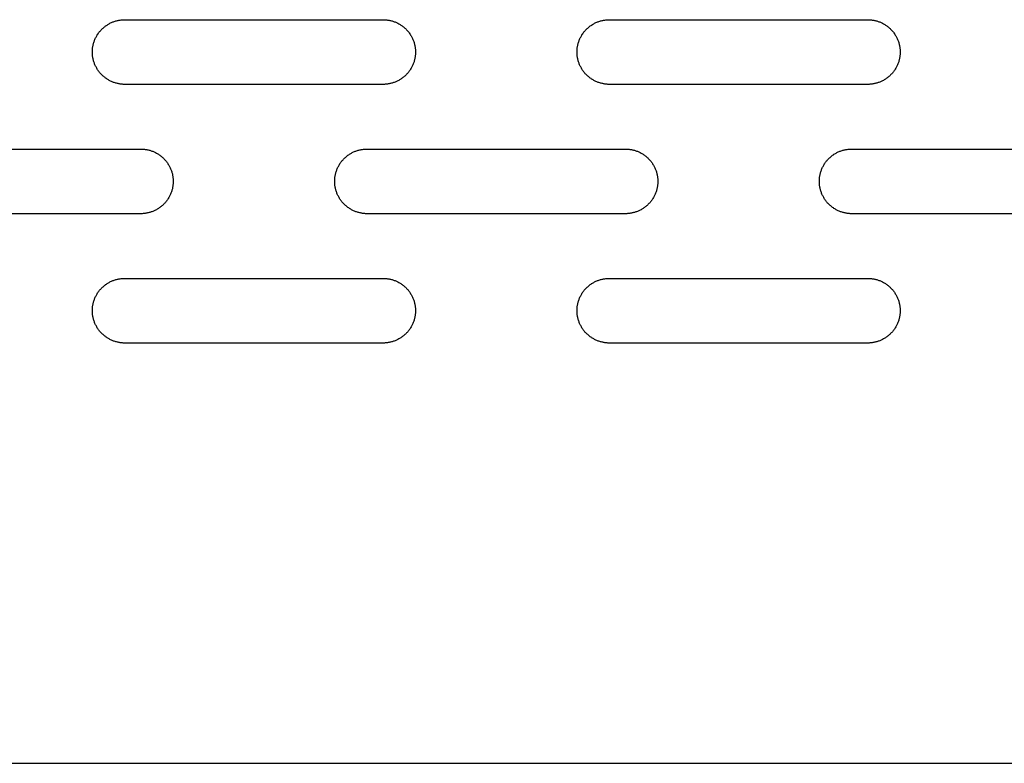
# Model space of a CAD drawing. Units: millimetres. Extents: x -5426 to 3460, y -3040 to 3040.
# Drawn here: x -1171 to -1019, y -250 to -135 of the extents above; entities that cross this region are included whole.
import ezdxf

# ---------------------------------------------------------------- set-up
doc = ezdxf.new("R2010")
doc.units = ezdxf.units.MM
doc.layers.add('FIT2003EZ', color=30, linetype='Continuous', true_color=0xff7f00)

msp = doc.modelspace()

# ---------------------------------------------------------------- linework, layer by layer
at = {"layer": 'FIT2003EZ', "color": 30, "lineweight": -3, "true_color": 0xff7f00}
for points in [[(-1155.14, -145), (-1155.25, -145), (-1155.36, -145), (-1155.48, -144.99), (-1155.59, -144.98), (-1155.71, -144.97), (-1155.82, -144.95), (-1155.94, -144.94), (-1156.05, -144.92), (-1156.17, -144.89), (-1156.28, -144.87), (-1156.4, -144.84), (-1156.52, -144.81), (-1156.63, -144.77), (-1156.75, -144.73), (-1156.87, -144.69), (-1156.98, -144.65), (-1157.1, -144.6), (-1157.21, -144.55), (-1157.33, -144.5), (-1157.44, -144.44), (-1157.55, -144.38), (-1157.66, -144.32), (-1157.77, -144.25), (-1157.88, -144.18), (-1157.98, -144.11), (-1158.09, -144.04), (-1158.19, -143.96), (-1158.29, -143.88), (-1158.39, -143.8), (-1158.49, -143.71), (-1158.58, -143.63), (-1158.68, -143.54), (-1158.77, -143.44), (-1158.86, -143.35), (-1158.94, -143.25), (-1159.02, -143.15), (-1159.1, -143.05), (-1159.18, -142.95), (-1159.26, -142.84), (-1159.33, -142.74), (-1159.4, -142.63), (-1159.46, -142.52), (-1159.52, -142.41), (-1159.58, -142.3), (-1159.64, -142.18), (-1159.69, -142.07), (-1159.74, -141.96), (-1159.79, -141.84), (-1159.83, -141.72), (-1159.88, -141.61), (-1159.91, -141.49), (-1159.95, -141.38), (-1159.98, -141.26), (-1160.01, -141.14), (-1160.04, -141.03), (-1160.06, -140.91), (-1160.08, -140.79), (-1160.1, -140.68), (-1160.11, -140.56), (-1160.12, -140.45), (-1160.13, -140.34), (-1160.14, -140.22), (-1160.14, -140.11), (-1160.14, -140), (-1160.14, -139.89), (-1160.14, -139.78), (-1160.13, -139.66), (-1160.12, -139.55), (-1160.11, -139.44), (-1160.1, -139.32), (-1160.08, -139.21), (-1160.06, -139.09), (-1160.04, -138.97), (-1160.01, -138.86), (-1159.98, -138.74), (-1159.95, -138.62), (-1159.91, -138.51), (-1159.88, -138.39), (-1159.83, -138.28), (-1159.79, -138.16), (-1159.74, -138.04), (-1159.69, -137.93), (-1159.64, -137.82), (-1159.58, -137.7), (-1159.52, -137.59), (-1159.46, -137.48), (-1159.4, -137.37), (-1159.33, -137.26), (-1159.26, -137.16), (-1159.18, -137.05), (-1159.1, -136.95), (-1159.02, -136.85), (-1158.94, -136.75), (-1158.86, -136.65), (-1158.77, -136.56), (-1158.68, -136.46), (-1158.58, -136.37), (-1158.49, -136.29), (-1158.39, -136.2), (-1158.29, -136.12), (-1158.19, -136.04), (-1158.09, -135.96), (-1157.98, -135.89), (-1157.88, -135.82), (-1157.77, -135.75), (-1157.66, -135.68), (-1157.55, -135.62), (-1157.44, -135.56), (-1157.33, -135.5), (-1157.21, -135.45), (-1157.1, -135.4), (-1156.98, -135.35), (-1156.87, -135.31), (-1156.75, -135.27), (-1156.63, -135.23), (-1156.52, -135.19), (-1156.4, -135.16), (-1156.28, -135.13), (-1156.17, -135.11), (-1156.05, -135.08), (-1155.94, -135.06), (-1155.82, -135.05), (-1155.71, -135.03), (-1155.59, -135.02), (-1155.48, -135.01), (-1155.36, -135), (-1155.25, -135), (-1155.14, -135)], [(-1155.14, -135), (-1115.14, -135)], [(-1115.14, -135), (-1115.03, -135), (-1114.92, -135), (-1114.81, -135.01), (-1114.69, -135.02), (-1114.58, -135.03), (-1114.46, -135.05), (-1114.35, -135.06), (-1114.23, -135.08), (-1114.12, -135.11), (-1114, -135.13), (-1113.88, -135.16), (-1113.77, -135.19), (-1113.65, -135.23), (-1113.53, -135.27), (-1113.42, -135.31), (-1113.3, -135.35), (-1113.19, -135.4), (-1113.07, -135.45), (-1112.96, -135.5), (-1112.85, -135.56), (-1112.73, -135.62), (-1112.62, -135.68), (-1112.51, -135.75), (-1112.41, -135.82), (-1112.3, -135.89), (-1112.19, -135.96), (-1112.09, -136.04), (-1111.99, -136.12), (-1111.89, -136.2), (-1111.79, -136.29), (-1111.7, -136.37), (-1111.61, -136.46), (-1111.52, -136.56), (-1111.43, -136.65), (-1111.34, -136.75), (-1111.26, -136.85), (-1111.18, -136.95), (-1111.1, -137.05), (-1111.03, -137.16), (-1110.96, -137.26), (-1110.89, -137.37), (-1110.82, -137.48), (-1110.76, -137.59), (-1110.7, -137.7), (-1110.64, -137.82), (-1110.59, -137.93), (-1110.54, -138.04), (-1110.49, -138.16), (-1110.45, -138.28), (-1110.41, -138.39), (-1110.37, -138.51), (-1110.33, -138.62), (-1110.3, -138.74), (-1110.27, -138.86), (-1110.25, -138.97), (-1110.23, -139.09), (-1110.21, -139.21), (-1110.19, -139.32), (-1110.17, -139.44), (-1110.16, -139.55), (-1110.15, -139.66), (-1110.15, -139.78), (-1110.14, -139.89), (-1110.14, -140), (-1110.14, -140.11), (-1110.15, -140.22), (-1110.15, -140.34), (-1110.16, -140.45), (-1110.17, -140.56), (-1110.19, -140.68), (-1110.21, -140.79), (-1110.23, -140.91), (-1110.25, -141.03), (-1110.27, -141.14), (-1110.3, -141.26), (-1110.33, -141.38), (-1110.37, -141.49), (-1110.41, -141.61), (-1110.45, -141.72), (-1110.49, -141.84), (-1110.54, -141.96), (-1110.59, -142.07), (-1110.64, -142.18), (-1110.7, -142.3), (-1110.76, -142.41), (-1110.82, -142.52), (-1110.89, -142.63), (-1110.96, -142.74), (-1111.03, -142.84), (-1111.1, -142.95), (-1111.18, -143.05), (-1111.26, -143.15), (-1111.34, -143.25), (-1111.43, -143.35), (-1111.52, -143.44), (-1111.61, -143.54), (-1111.7, -143.63), (-1111.79, -143.71), (-1111.89, -143.8), (-1111.99, -143.88), (-1112.09, -143.96), (-1112.19, -144.04), (-1112.3, -144.11), (-1112.41, -144.18), (-1112.51, -144.25), (-1112.62, -144.32), (-1112.73, -144.38), (-1112.85, -144.44), (-1112.96, -144.5), (-1113.07, -144.55), (-1113.19, -144.6), (-1113.3, -144.65), (-1113.42, -144.69), (-1113.53, -144.73), (-1113.65, -144.77), (-1113.77, -144.81), (-1113.88, -144.84), (-1114, -144.87), (-1114.12, -144.89), (-1114.23, -144.92), (-1114.35, -144.94), (-1114.46, -144.95), (-1114.58, -144.97), (-1114.69, -144.98), (-1114.81, -144.99), (-1114.92, -145), (-1115.03, -145), (-1115.14, -145)], [(-1080.14, -145), (-1080.25, -145), (-1080.36, -145), (-1080.48, -144.99), (-1080.59, -144.98), (-1080.71, -144.97), (-1080.82, -144.95), (-1080.94, -144.94), (-1081.05, -144.92), (-1081.17, -144.89), (-1081.28, -144.87), (-1081.4, -144.84), (-1081.52, -144.81), (-1081.63, -144.77), (-1081.75, -144.73), (-1081.87, -144.69), (-1081.98, -144.65), (-1082.1, -144.6), (-1082.21, -144.55), (-1082.33, -144.5), (-1082.44, -144.44), (-1082.55, -144.38), (-1082.66, -144.32), (-1082.77, -144.25), (-1082.88, -144.18), (-1082.98, -144.11), (-1083.09, -144.04), (-1083.19, -143.96), (-1083.29, -143.88), (-1083.39, -143.8), (-1083.49, -143.71), (-1083.58, -143.63), (-1083.68, -143.54), (-1083.77, -143.44), (-1083.86, -143.35), (-1083.94, -143.25), (-1084.02, -143.15), (-1084.1, -143.05), (-1084.18, -142.95), (-1084.26, -142.84), (-1084.33, -142.74), (-1084.4, -142.63), (-1084.46, -142.52), (-1084.52, -142.41), (-1084.58, -142.3), (-1084.64, -142.18), (-1084.69, -142.07), (-1084.74, -141.96), (-1084.79, -141.84), (-1084.83, -141.72), (-1084.88, -141.61), (-1084.91, -141.49), (-1084.95, -141.38), (-1084.98, -141.26), (-1085.01, -141.14), (-1085.04, -141.03), (-1085.06, -140.91), (-1085.08, -140.79), (-1085.1, -140.68), (-1085.11, -140.56), (-1085.12, -140.45), (-1085.13, -140.34), (-1085.14, -140.22), (-1085.14, -140.11), (-1085.14, -140), (-1085.14, -139.89), (-1085.14, -139.78), (-1085.13, -139.66), (-1085.12, -139.55), (-1085.11, -139.44), (-1085.1, -139.32), (-1085.08, -139.21), (-1085.06, -139.09), (-1085.04, -138.97), (-1085.01, -138.86), (-1084.98, -138.74), (-1084.95, -138.62), (-1084.91, -138.51), (-1084.88, -138.39), (-1084.83, -138.28), (-1084.79, -138.16), (-1084.74, -138.04), (-1084.69, -137.93), (-1084.64, -137.82), (-1084.58, -137.7), (-1084.52, -137.59), (-1084.46, -137.48), (-1084.4, -137.37), (-1084.33, -137.26), (-1084.26, -137.16), (-1084.18, -137.05), (-1084.1, -136.95), (-1084.02, -136.85), (-1083.94, -136.75), (-1083.86, -136.65), (-1083.77, -136.56), (-1083.68, -136.46), (-1083.58, -136.37), (-1083.49, -136.29), (-1083.39, -136.2), (-1083.29, -136.12), (-1083.19, -136.04), (-1083.09, -135.96), (-1082.98, -135.89), (-1082.88, -135.82), (-1082.77, -135.75), (-1082.66, -135.68), (-1082.55, -135.62), (-1082.44, -135.56), (-1082.33, -135.5), (-1082.21, -135.45), (-1082.1, -135.4), (-1081.98, -135.35), (-1081.87, -135.31), (-1081.75, -135.27), (-1081.63, -135.23), (-1081.52, -135.19), (-1081.4, -135.16), (-1081.28, -135.13), (-1081.17, -135.11), (-1081.05, -135.08), (-1080.94, -135.06), (-1080.82, -135.05), (-1080.71, -135.03), (-1080.59, -135.02), (-1080.48, -135.01), (-1080.36, -135), (-1080.25, -135), (-1080.14, -135)], [(-1080.14, -135), (-1040.14, -135)], [(-1040.14, -135), (-1040.03, -135), (-1039.92, -135), (-1039.81, -135.01), (-1039.69, -135.02), (-1039.58, -135.03), (-1039.46, -135.05), (-1039.35, -135.06), (-1039.23, -135.08), (-1039.12, -135.11), (-1039, -135.13), (-1038.88, -135.16), (-1038.77, -135.19), (-1038.65, -135.23), (-1038.53, -135.27), (-1038.42, -135.31), (-1038.3, -135.35), (-1038.19, -135.4), (-1038.07, -135.45), (-1037.96, -135.5), (-1037.85, -135.56), (-1037.73, -135.62), (-1037.62, -135.68), (-1037.51, -135.75), (-1037.41, -135.82), (-1037.3, -135.89), (-1037.19, -135.96), (-1037.09, -136.04), (-1036.99, -136.12), (-1036.89, -136.2), (-1036.79, -136.29), (-1036.7, -136.37), (-1036.61, -136.46), (-1036.52, -136.56), (-1036.43, -136.65), (-1036.34, -136.75), (-1036.26, -136.85), (-1036.18, -136.95), (-1036.1, -137.05), (-1036.03, -137.16), (-1035.96, -137.26), (-1035.89, -137.37), (-1035.82, -137.48), (-1035.76, -137.59), (-1035.7, -137.7), (-1035.64, -137.82), (-1035.59, -137.93), (-1035.54, -138.04), (-1035.49, -138.16), (-1035.45, -138.28), (-1035.41, -138.39), (-1035.37, -138.51), (-1035.33, -138.62), (-1035.3, -138.74), (-1035.27, -138.86), (-1035.25, -138.97), (-1035.23, -139.09), (-1035.21, -139.21), (-1035.19, -139.32), (-1035.17, -139.44), (-1035.16, -139.55), (-1035.15, -139.66), (-1035.15, -139.78), (-1035.14, -139.89), (-1035.14, -140), (-1035.14, -140.11), (-1035.15, -140.22), (-1035.15, -140.34), (-1035.16, -140.45), (-1035.17, -140.56), (-1035.19, -140.68), (-1035.21, -140.79), (-1035.23, -140.91), (-1035.25, -141.03), (-1035.27, -141.14), (-1035.3, -141.26), (-1035.33, -141.38), (-1035.37, -141.49), (-1035.41, -141.61), (-1035.45, -141.72), (-1035.49, -141.84), (-1035.54, -141.96), (-1035.59, -142.07), (-1035.64, -142.18), (-1035.7, -142.3), (-1035.76, -142.41), (-1035.82, -142.52), (-1035.89, -142.63), (-1035.96, -142.74), (-1036.03, -142.84), (-1036.1, -142.95), (-1036.18, -143.05), (-1036.26, -143.15), (-1036.34, -143.25), (-1036.43, -143.35), (-1036.52, -143.44), (-1036.61, -143.54), (-1036.7, -143.63), (-1036.79, -143.71), (-1036.89, -143.8), (-1036.99, -143.88), (-1037.09, -143.96), (-1037.19, -144.04), (-1037.3, -144.11), (-1037.41, -144.18), (-1037.51, -144.25), (-1037.62, -144.32), (-1037.73, -144.38), (-1037.85, -144.44), (-1037.96, -144.5), (-1038.07, -144.55), (-1038.19, -144.6), (-1038.3, -144.65), (-1038.42, -144.69), (-1038.53, -144.73), (-1038.65, -144.77), (-1038.77, -144.81), (-1038.88, -144.84), (-1039, -144.87), (-1039.12, -144.89), (-1039.23, -144.92), (-1039.35, -144.94), (-1039.46, -144.95), (-1039.58, -144.97), (-1039.69, -144.98), (-1039.81, -144.99), (-1039.92, -145), (-1040.03, -145), (-1040.14, -145)], [(-1115.14, -145), (-1155.14, -145)], [(-1040.14, -145), (-1080.14, -145)], [(-1192.64, -155), (-1152.64, -155)], [(-1152.64, -155), (-1152.53, -155), (-1152.42, -155), (-1152.31, -155.01), (-1152.19, -155.02), (-1152.08, -155.03), (-1151.96, -155.05), (-1151.85, -155.06), (-1151.73, -155.08), (-1151.62, -155.11), (-1151.5, -155.13), (-1151.38, -155.16), (-1151.27, -155.19), (-1151.15, -155.23), (-1151.03, -155.27), (-1150.92, -155.31), (-1150.8, -155.35), (-1150.69, -155.4), (-1150.57, -155.45), (-1150.46, -155.5), (-1150.35, -155.56), (-1150.23, -155.62), (-1150.12, -155.68), (-1150.01, -155.75), (-1149.91, -155.82), (-1149.8, -155.89), (-1149.69, -155.96), (-1149.59, -156.04), (-1149.49, -156.12), (-1149.39, -156.2), (-1149.29, -156.29), (-1149.2, -156.37), (-1149.11, -156.46), (-1149.02, -156.56), (-1148.93, -156.65), (-1148.84, -156.75), (-1148.76, -156.85), (-1148.68, -156.95), (-1148.6, -157.05), (-1148.53, -157.16), (-1148.46, -157.26), (-1148.39, -157.37), (-1148.32, -157.48), (-1148.26, -157.59), (-1148.2, -157.7), (-1148.14, -157.82), (-1148.09, -157.93), (-1148.04, -158.04), (-1147.99, -158.16), (-1147.95, -158.28), (-1147.91, -158.39), (-1147.87, -158.51), (-1147.83, -158.62), (-1147.8, -158.74), (-1147.77, -158.86), (-1147.75, -158.97), (-1147.73, -159.09), (-1147.71, -159.21), (-1147.69, -159.32), (-1147.67, -159.44), (-1147.66, -159.55), (-1147.65, -159.66), (-1147.65, -159.78), (-1147.64, -159.89), (-1147.64, -160), (-1147.64, -160.11), (-1147.65, -160.22), (-1147.65, -160.34), (-1147.66, -160.45), (-1147.67, -160.56), (-1147.69, -160.68), (-1147.71, -160.79), (-1147.73, -160.91), (-1147.75, -161.03), (-1147.77, -161.14), (-1147.8, -161.26), (-1147.83, -161.38), (-1147.87, -161.49), (-1147.91, -161.61), (-1147.95, -161.72), (-1147.99, -161.84), (-1148.04, -161.96), (-1148.09, -162.07), (-1148.14, -162.18), (-1148.2, -162.3), (-1148.26, -162.41), (-1148.32, -162.52), (-1148.39, -162.63), (-1148.46, -162.74), (-1148.53, -162.84), (-1148.6, -162.95), (-1148.68, -163.05), (-1148.76, -163.15), (-1148.84, -163.25), (-1148.93, -163.35), (-1149.02, -163.44), (-1149.11, -163.54), (-1149.2, -163.63), (-1149.29, -163.71), (-1149.39, -163.8), (-1149.49, -163.88), (-1149.59, -163.96), (-1149.69, -164.04), (-1149.8, -164.11), (-1149.91, -164.18), (-1150.01, -164.25), (-1150.12, -164.32), (-1150.23, -164.38), (-1150.35, -164.44), (-1150.46, -164.5), (-1150.57, -164.55), (-1150.69, -164.6), (-1150.8, -164.65), (-1150.92, -164.69), (-1151.03, -164.73), (-1151.15, -164.77), (-1151.27, -164.81), (-1151.38, -164.84), (-1151.5, -164.87), (-1151.62, -164.89), (-1151.73, -164.92), (-1151.85, -164.94), (-1151.96, -164.95), (-1152.08, -164.97), (-1152.19, -164.98), (-1152.31, -164.99), (-1152.42, -165), (-1152.53, -165), (-1152.64, -165)], [(-1117.64, -165), (-1117.75, -165), (-1117.86, -165), (-1117.98, -164.99), (-1118.09, -164.98), (-1118.21, -164.97), (-1118.32, -164.95), (-1118.44, -164.94), (-1118.55, -164.92), (-1118.67, -164.89), (-1118.78, -164.87), (-1118.9, -164.84), (-1119.02, -164.81), (-1119.13, -164.77), (-1119.25, -164.73), (-1119.37, -164.69), (-1119.48, -164.65), (-1119.6, -164.6), (-1119.71, -164.55), (-1119.83, -164.5), (-1119.94, -164.44), (-1120.05, -164.38), (-1120.16, -164.32), (-1120.27, -164.25), (-1120.38, -164.18), (-1120.48, -164.11), (-1120.59, -164.04), (-1120.69, -163.96), (-1120.79, -163.88), (-1120.89, -163.8), (-1120.99, -163.71), (-1121.08, -163.63), (-1121.18, -163.54), (-1121.27, -163.44), (-1121.36, -163.35), (-1121.44, -163.25), (-1121.52, -163.15), (-1121.6, -163.05), (-1121.68, -162.95), (-1121.76, -162.84), (-1121.83, -162.74), (-1121.9, -162.63), (-1121.96, -162.52), (-1122.02, -162.41), (-1122.08, -162.3), (-1122.14, -162.18), (-1122.19, -162.07), (-1122.24, -161.96), (-1122.29, -161.84), (-1122.33, -161.72), (-1122.38, -161.61), (-1122.41, -161.49), (-1122.45, -161.38), (-1122.48, -161.26), (-1122.51, -161.14), (-1122.54, -161.03), (-1122.56, -160.91), (-1122.58, -160.79), (-1122.6, -160.68), (-1122.61, -160.56), (-1122.62, -160.45), (-1122.63, -160.34), (-1122.64, -160.22), (-1122.64, -160.11), (-1122.64, -160), (-1122.64, -159.89), (-1122.64, -159.78), (-1122.63, -159.66), (-1122.62, -159.55), (-1122.61, -159.44), (-1122.6, -159.32), (-1122.58, -159.21), (-1122.56, -159.09), (-1122.54, -158.97), (-1122.51, -158.86), (-1122.48, -158.74), (-1122.45, -158.62), (-1122.41, -158.51), (-1122.38, -158.39), (-1122.33, -158.28), (-1122.29, -158.16), (-1122.24, -158.04), (-1122.19, -157.93), (-1122.14, -157.82), (-1122.08, -157.7), (-1122.02, -157.59), (-1121.96, -157.48), (-1121.9, -157.37), (-1121.83, -157.26), (-1121.76, -157.16), (-1121.68, -157.05), (-1121.6, -156.95), (-1121.52, -156.85), (-1121.44, -156.75), (-1121.36, -156.65), (-1121.27, -156.56), (-1121.18, -156.46), (-1121.08, -156.37), (-1120.99, -156.29), (-1120.89, -156.2), (-1120.79, -156.12), (-1120.69, -156.04), (-1120.59, -155.96), (-1120.48, -155.89), (-1120.38, -155.82), (-1120.27, -155.75), (-1120.16, -155.68), (-1120.05, -155.62), (-1119.94, -155.56), (-1119.83, -155.5), (-1119.71, -155.45), (-1119.6, -155.4), (-1119.48, -155.35), (-1119.37, -155.31), (-1119.25, -155.27), (-1119.13, -155.23), (-1119.02, -155.19), (-1118.9, -155.16), (-1118.78, -155.13), (-1118.67, -155.11), (-1118.55, -155.08), (-1118.44, -155.06), (-1118.32, -155.05), (-1118.21, -155.03), (-1118.09, -155.02), (-1117.98, -155.01), (-1117.86, -155), (-1117.75, -155), (-1117.64, -155)], [(-1117.64, -155), (-1077.64, -155)], [(-1077.64, -155), (-1077.53, -155), (-1077.42, -155), (-1077.31, -155.01), (-1077.19, -155.02), (-1077.08, -155.03), (-1076.96, -155.05), (-1076.85, -155.06), (-1076.73, -155.08), (-1076.62, -155.11), (-1076.5, -155.13), (-1076.38, -155.16), (-1076.27, -155.19), (-1076.15, -155.23), (-1076.03, -155.27), (-1075.92, -155.31), (-1075.8, -155.35), (-1075.69, -155.4), (-1075.57, -155.45), (-1075.46, -155.5), (-1075.35, -155.56), (-1075.23, -155.62), (-1075.12, -155.68), (-1075.01, -155.75), (-1074.91, -155.82), (-1074.8, -155.89), (-1074.69, -155.96), (-1074.59, -156.04), (-1074.49, -156.12), (-1074.39, -156.2), (-1074.29, -156.29), (-1074.2, -156.37), (-1074.11, -156.46), (-1074.02, -156.56), (-1073.93, -156.65), (-1073.84, -156.75), (-1073.76, -156.85), (-1073.68, -156.95), (-1073.6, -157.05), (-1073.53, -157.16), (-1073.46, -157.26), (-1073.39, -157.37), (-1073.32, -157.48), (-1073.26, -157.59), (-1073.2, -157.7), (-1073.14, -157.82), (-1073.09, -157.93), (-1073.04, -158.04), (-1072.99, -158.16), (-1072.95, -158.28), (-1072.91, -158.39), (-1072.87, -158.51), (-1072.83, -158.62), (-1072.8, -158.74), (-1072.77, -158.86), (-1072.75, -158.97), (-1072.73, -159.09), (-1072.71, -159.21), (-1072.69, -159.32), (-1072.67, -159.44), (-1072.66, -159.55), (-1072.65, -159.66), (-1072.65, -159.78), (-1072.64, -159.89), (-1072.64, -160), (-1072.64, -160.11), (-1072.65, -160.22), (-1072.65, -160.34), (-1072.66, -160.45), (-1072.67, -160.56), (-1072.69, -160.68), (-1072.71, -160.79), (-1072.73, -160.91), (-1072.75, -161.03), (-1072.77, -161.14), (-1072.8, -161.26), (-1072.83, -161.38), (-1072.87, -161.49), (-1072.91, -161.61), (-1072.95, -161.72), (-1072.99, -161.84), (-1073.04, -161.96), (-1073.09, -162.07), (-1073.14, -162.18), (-1073.2, -162.3), (-1073.26, -162.41), (-1073.32, -162.52), (-1073.39, -162.63), (-1073.46, -162.74), (-1073.53, -162.84), (-1073.6, -162.95), (-1073.68, -163.05), (-1073.76, -163.15), (-1073.84, -163.25), (-1073.93, -163.35), (-1074.02, -163.44), (-1074.11, -163.54), (-1074.2, -163.63), (-1074.29, -163.71), (-1074.39, -163.8), (-1074.49, -163.88), (-1074.59, -163.96), (-1074.69, -164.04), (-1074.8, -164.11), (-1074.91, -164.18), (-1075.01, -164.25), (-1075.12, -164.32), (-1075.23, -164.38), (-1075.35, -164.44), (-1075.46, -164.5), (-1075.57, -164.55), (-1075.69, -164.6), (-1075.8, -164.65), (-1075.92, -164.69), (-1076.03, -164.73), (-1076.15, -164.77), (-1076.27, -164.81), (-1076.38, -164.84), (-1076.5, -164.87), (-1076.62, -164.89), (-1076.73, -164.92), (-1076.85, -164.94), (-1076.96, -164.95), (-1077.08, -164.97), (-1077.19, -164.98), (-1077.31, -164.99), (-1077.42, -165), (-1077.53, -165), (-1077.64, -165)], [(-1042.64, -165), (-1042.75, -165), (-1042.86, -165), (-1042.98, -164.99), (-1043.09, -164.98), (-1043.21, -164.97), (-1043.32, -164.95), (-1043.44, -164.94), (-1043.55, -164.92), (-1043.67, -164.89), (-1043.78, -164.87), (-1043.9, -164.84), (-1044.02, -164.81), (-1044.13, -164.77), (-1044.25, -164.73), (-1044.37, -164.69), (-1044.48, -164.65), (-1044.6, -164.6), (-1044.71, -164.55), (-1044.83, -164.5), (-1044.94, -164.44), (-1045.05, -164.38), (-1045.16, -164.32), (-1045.27, -164.25), (-1045.38, -164.18), (-1045.48, -164.11), (-1045.59, -164.04), (-1045.69, -163.96), (-1045.79, -163.88), (-1045.89, -163.8), (-1045.99, -163.71), (-1046.08, -163.63), (-1046.18, -163.54), (-1046.27, -163.44), (-1046.36, -163.35), (-1046.44, -163.25), (-1046.52, -163.15), (-1046.6, -163.05), (-1046.68, -162.95), (-1046.76, -162.84), (-1046.83, -162.74), (-1046.9, -162.63), (-1046.96, -162.52), (-1047.02, -162.41), (-1047.08, -162.3), (-1047.14, -162.18), (-1047.19, -162.07), (-1047.24, -161.96), (-1047.29, -161.84), (-1047.33, -161.72), (-1047.38, -161.61), (-1047.41, -161.49), (-1047.45, -161.38), (-1047.48, -161.26), (-1047.51, -161.14), (-1047.54, -161.03), (-1047.56, -160.91), (-1047.58, -160.79), (-1047.6, -160.68), (-1047.61, -160.56), (-1047.62, -160.45), (-1047.63, -160.34), (-1047.64, -160.22), (-1047.64, -160.11), (-1047.64, -160), (-1047.64, -159.89), (-1047.64, -159.78), (-1047.63, -159.66), (-1047.62, -159.55), (-1047.61, -159.44), (-1047.6, -159.32), (-1047.58, -159.21), (-1047.56, -159.09), (-1047.54, -158.97), (-1047.51, -158.86), (-1047.48, -158.74), (-1047.45, -158.62), (-1047.41, -158.51), (-1047.38, -158.39), (-1047.33, -158.28), (-1047.29, -158.16), (-1047.24, -158.04), (-1047.19, -157.93), (-1047.14, -157.82), (-1047.08, -157.7), (-1047.02, -157.59), (-1046.96, -157.48), (-1046.9, -157.37), (-1046.83, -157.26), (-1046.76, -157.16), (-1046.68, -157.05), (-1046.6, -156.95), (-1046.52, -156.85), (-1046.44, -156.75), (-1046.36, -156.65), (-1046.27, -156.56), (-1046.18, -156.46), (-1046.08, -156.37), (-1045.99, -156.29), (-1045.89, -156.2), (-1045.79, -156.12), (-1045.69, -156.04), (-1045.59, -155.96), (-1045.48, -155.89), (-1045.38, -155.82), (-1045.27, -155.75), (-1045.16, -155.68), (-1045.05, -155.62), (-1044.94, -155.56), (-1044.83, -155.5), (-1044.71, -155.45), (-1044.6, -155.4), (-1044.48, -155.35), (-1044.37, -155.31), (-1044.25, -155.27), (-1044.13, -155.23), (-1044.02, -155.19), (-1043.9, -155.16), (-1043.78, -155.13), (-1043.67, -155.11), (-1043.55, -155.08), (-1043.44, -155.06), (-1043.32, -155.05), (-1043.21, -155.03), (-1043.09, -155.02), (-1042.98, -155.01), (-1042.86, -155), (-1042.75, -155), (-1042.64, -155)], [(-1042.64, -155), (-1002.64, -155)], [(-1152.64, -165), (-1192.64, -165)], [(-1077.64, -165), (-1117.64, -165)], [(-1002.64, -165), (-1042.64, -165)], [(-1155.14, -185), (-1155.25, -185), (-1155.36, -185), (-1155.48, -184.99), (-1155.59, -184.98), (-1155.71, -184.97), (-1155.82, -184.95), (-1155.94, -184.94), (-1156.05, -184.92), (-1156.17, -184.89), (-1156.28, -184.87), (-1156.4, -184.84), (-1156.52, -184.81), (-1156.63, -184.77), (-1156.75, -184.73), (-1156.87, -184.69), (-1156.98, -184.65), (-1157.1, -184.6), (-1157.21, -184.55), (-1157.33, -184.5), (-1157.44, -184.44), (-1157.55, -184.38), (-1157.66, -184.32), (-1157.77, -184.25), (-1157.88, -184.18), (-1157.98, -184.11), (-1158.09, -184.04), (-1158.19, -183.96), (-1158.29, -183.88), (-1158.39, -183.8), (-1158.49, -183.71), (-1158.58, -183.63), (-1158.68, -183.54), (-1158.77, -183.44), (-1158.86, -183.35), (-1158.94, -183.25), (-1159.02, -183.15), (-1159.1, -183.05), (-1159.18, -182.95), (-1159.26, -182.84), (-1159.33, -182.74), (-1159.4, -182.63), (-1159.46, -182.52), (-1159.52, -182.41), (-1159.58, -182.3), (-1159.64, -182.18), (-1159.69, -182.07), (-1159.74, -181.96), (-1159.79, -181.84), (-1159.83, -181.72), (-1159.88, -181.61), (-1159.91, -181.49), (-1159.95, -181.38), (-1159.98, -181.26), (-1160.01, -181.14), (-1160.04, -181.03), (-1160.06, -180.91), (-1160.08, -180.79), (-1160.1, -180.68), (-1160.11, -180.56), (-1160.12, -180.45), (-1160.13, -180.34), (-1160.14, -180.22), (-1160.14, -180.11), (-1160.14, -180), (-1160.14, -179.89), (-1160.14, -179.78), (-1160.13, -179.66), (-1160.12, -179.55), (-1160.11, -179.44), (-1160.1, -179.32), (-1160.08, -179.21), (-1160.06, -179.09), (-1160.04, -178.97), (-1160.01, -178.86), (-1159.98, -178.74), (-1159.95, -178.62), (-1159.91, -178.51), (-1159.88, -178.39), (-1159.83, -178.28), (-1159.79, -178.16), (-1159.74, -178.04), (-1159.69, -177.93), (-1159.64, -177.82), (-1159.58, -177.7), (-1159.52, -177.59), (-1159.46, -177.48), (-1159.4, -177.37), (-1159.33, -177.26), (-1159.26, -177.16), (-1159.18, -177.05), (-1159.1, -176.95), (-1159.02, -176.85), (-1158.94, -176.75), (-1158.86, -176.65), (-1158.77, -176.56), (-1158.68, -176.46), (-1158.58, -176.37), (-1158.49, -176.29), (-1158.39, -176.2), (-1158.29, -176.12), (-1158.19, -176.04), (-1158.09, -175.96), (-1157.98, -175.89), (-1157.88, -175.82), (-1157.77, -175.75), (-1157.66, -175.68), (-1157.55, -175.62), (-1157.44, -175.56), (-1157.33, -175.5), (-1157.21, -175.45), (-1157.1, -175.4), (-1156.98, -175.35), (-1156.87, -175.31), (-1156.75, -175.27), (-1156.63, -175.23), (-1156.52, -175.19), (-1156.4, -175.16), (-1156.28, -175.13), (-1156.17, -175.11), (-1156.05, -175.08), (-1155.94, -175.06), (-1155.82, -175.05), (-1155.71, -175.03), (-1155.59, -175.02), (-1155.48, -175.01), (-1155.36, -175), (-1155.25, -175), (-1155.14, -175)], [(-1155.14, -175), (-1115.14, -175)], [(-1115.14, -175), (-1115.03, -175), (-1114.92, -175), (-1114.81, -175.01), (-1114.69, -175.02), (-1114.58, -175.03), (-1114.46, -175.05), (-1114.35, -175.06), (-1114.23, -175.08), (-1114.12, -175.11), (-1114, -175.13), (-1113.88, -175.16), (-1113.77, -175.19), (-1113.65, -175.23), (-1113.53, -175.27), (-1113.42, -175.31), (-1113.3, -175.35), (-1113.19, -175.4), (-1113.07, -175.45), (-1112.96, -175.5), (-1112.85, -175.56), (-1112.73, -175.62), (-1112.62, -175.68), (-1112.51, -175.75), (-1112.41, -175.82), (-1112.3, -175.89), (-1112.19, -175.96), (-1112.09, -176.04), (-1111.99, -176.12), (-1111.89, -176.2), (-1111.79, -176.29), (-1111.7, -176.37), (-1111.61, -176.46), (-1111.52, -176.56), (-1111.43, -176.65), (-1111.34, -176.75), (-1111.26, -176.85), (-1111.18, -176.95), (-1111.1, -177.05), (-1111.03, -177.16), (-1110.96, -177.26), (-1110.89, -177.37), (-1110.82, -177.48), (-1110.76, -177.59), (-1110.7, -177.7), (-1110.64, -177.82), (-1110.59, -177.93), (-1110.54, -178.04), (-1110.49, -178.16), (-1110.45, -178.28), (-1110.41, -178.39), (-1110.37, -178.51), (-1110.33, -178.62), (-1110.3, -178.74), (-1110.27, -178.86), (-1110.25, -178.97), (-1110.23, -179.09), (-1110.21, -179.21), (-1110.19, -179.32), (-1110.17, -179.44), (-1110.16, -179.55), (-1110.15, -179.66), (-1110.15, -179.78), (-1110.14, -179.89), (-1110.14, -180), (-1110.14, -180.11), (-1110.15, -180.22), (-1110.15, -180.34), (-1110.16, -180.45), (-1110.17, -180.56), (-1110.19, -180.68), (-1110.21, -180.79), (-1110.23, -180.91), (-1110.25, -181.03), (-1110.27, -181.14), (-1110.3, -181.26), (-1110.33, -181.38), (-1110.37, -181.49), (-1110.41, -181.61), (-1110.45, -181.72), (-1110.49, -181.84), (-1110.54, -181.96), (-1110.59, -182.07), (-1110.64, -182.18), (-1110.7, -182.3), (-1110.76, -182.41), (-1110.82, -182.52), (-1110.89, -182.63), (-1110.96, -182.74), (-1111.03, -182.84), (-1111.1, -182.95), (-1111.18, -183.05), (-1111.26, -183.15), (-1111.34, -183.25), (-1111.43, -183.35), (-1111.52, -183.44), (-1111.61, -183.54), (-1111.7, -183.63), (-1111.79, -183.71), (-1111.89, -183.8), (-1111.99, -183.88), (-1112.09, -183.96), (-1112.19, -184.04), (-1112.3, -184.11), (-1112.41, -184.18), (-1112.51, -184.25), (-1112.62, -184.32), (-1112.73, -184.38), (-1112.85, -184.44), (-1112.96, -184.5), (-1113.07, -184.55), (-1113.19, -184.6), (-1113.3, -184.65), (-1113.42, -184.69), (-1113.53, -184.73), (-1113.65, -184.77), (-1113.77, -184.81), (-1113.88, -184.84), (-1114, -184.87), (-1114.12, -184.89), (-1114.23, -184.92), (-1114.35, -184.94), (-1114.46, -184.95), (-1114.58, -184.97), (-1114.69, -184.98), (-1114.81, -184.99), (-1114.92, -185), (-1115.03, -185), (-1115.14, -185)], [(-1080.14, -185), (-1080.25, -185), (-1080.36, -185), (-1080.48, -184.99), (-1080.59, -184.98), (-1080.71, -184.97), (-1080.82, -184.95), (-1080.94, -184.94), (-1081.05, -184.92), (-1081.17, -184.89), (-1081.28, -184.87), (-1081.4, -184.84), (-1081.52, -184.81), (-1081.63, -184.77), (-1081.75, -184.73), (-1081.87, -184.69), (-1081.98, -184.65), (-1082.1, -184.6), (-1082.21, -184.55), (-1082.33, -184.5), (-1082.44, -184.44), (-1082.55, -184.38), (-1082.66, -184.32), (-1082.77, -184.25), (-1082.88, -184.18), (-1082.98, -184.11), (-1083.09, -184.04), (-1083.19, -183.96), (-1083.29, -183.88), (-1083.39, -183.8), (-1083.49, -183.71), (-1083.58, -183.63), (-1083.68, -183.54), (-1083.77, -183.44), (-1083.86, -183.35), (-1083.94, -183.25), (-1084.02, -183.15), (-1084.1, -183.05), (-1084.18, -182.95), (-1084.26, -182.84), (-1084.33, -182.74), (-1084.4, -182.63), (-1084.46, -182.52), (-1084.52, -182.41), (-1084.58, -182.3), (-1084.64, -182.18), (-1084.69, -182.07), (-1084.74, -181.96), (-1084.79, -181.84), (-1084.83, -181.72), (-1084.88, -181.61), (-1084.91, -181.49), (-1084.95, -181.38), (-1084.98, -181.26), (-1085.01, -181.14), (-1085.04, -181.03), (-1085.06, -180.91), (-1085.08, -180.79), (-1085.1, -180.68), (-1085.11, -180.56), (-1085.12, -180.45), (-1085.13, -180.34), (-1085.14, -180.22), (-1085.14, -180.11), (-1085.14, -180), (-1085.14, -179.89), (-1085.14, -179.78), (-1085.13, -179.66), (-1085.12, -179.55), (-1085.11, -179.44), (-1085.1, -179.32), (-1085.08, -179.21), (-1085.06, -179.09), (-1085.04, -178.97), (-1085.01, -178.86), (-1084.98, -178.74), (-1084.95, -178.62), (-1084.91, -178.51), (-1084.88, -178.39), (-1084.83, -178.28), (-1084.79, -178.16), (-1084.74, -178.04), (-1084.69, -177.93), (-1084.64, -177.82), (-1084.58, -177.7), (-1084.52, -177.59), (-1084.46, -177.48), (-1084.4, -177.37), (-1084.33, -177.26), (-1084.26, -177.16), (-1084.18, -177.05), (-1084.1, -176.95), (-1084.02, -176.85), (-1083.94, -176.75), (-1083.86, -176.65), (-1083.77, -176.56), (-1083.68, -176.46), (-1083.58, -176.37), (-1083.49, -176.29), (-1083.39, -176.2), (-1083.29, -176.12), (-1083.19, -176.04), (-1083.09, -175.96), (-1082.98, -175.89), (-1082.88, -175.82), (-1082.77, -175.75), (-1082.66, -175.68), (-1082.55, -175.62), (-1082.44, -175.56), (-1082.33, -175.5), (-1082.21, -175.45), (-1082.1, -175.4), (-1081.98, -175.35), (-1081.87, -175.31), (-1081.75, -175.27), (-1081.63, -175.23), (-1081.52, -175.19), (-1081.4, -175.16), (-1081.28, -175.13), (-1081.17, -175.11), (-1081.05, -175.08), (-1080.94, -175.06), (-1080.82, -175.05), (-1080.71, -175.03), (-1080.59, -175.02), (-1080.48, -175.01), (-1080.36, -175), (-1080.25, -175), (-1080.14, -175)], [(-1080.14, -175), (-1040.14, -175)], [(-1040.14, -175), (-1040.03, -175), (-1039.92, -175), (-1039.81, -175.01), (-1039.69, -175.02), (-1039.58, -175.03), (-1039.46, -175.05), (-1039.35, -175.06), (-1039.23, -175.08), (-1039.12, -175.11), (-1039, -175.13), (-1038.88, -175.16), (-1038.77, -175.19), (-1038.65, -175.23), (-1038.53, -175.27), (-1038.42, -175.31), (-1038.3, -175.35), (-1038.19, -175.4), (-1038.07, -175.45), (-1037.96, -175.5), (-1037.85, -175.56), (-1037.73, -175.62), (-1037.62, -175.68), (-1037.51, -175.75), (-1037.41, -175.82), (-1037.3, -175.89), (-1037.19, -175.96), (-1037.09, -176.04), (-1036.99, -176.12), (-1036.89, -176.2), (-1036.79, -176.29), (-1036.7, -176.37), (-1036.61, -176.46), (-1036.52, -176.56), (-1036.43, -176.65), (-1036.34, -176.75), (-1036.26, -176.85), (-1036.18, -176.95), (-1036.1, -177.05), (-1036.03, -177.16), (-1035.96, -177.26), (-1035.89, -177.37), (-1035.82, -177.48), (-1035.76, -177.59), (-1035.7, -177.7), (-1035.64, -177.82), (-1035.59, -177.93), (-1035.54, -178.04), (-1035.49, -178.16), (-1035.45, -178.28), (-1035.41, -178.39), (-1035.37, -178.51), (-1035.33, -178.62), (-1035.3, -178.74), (-1035.27, -178.86), (-1035.25, -178.97), (-1035.23, -179.09), (-1035.21, -179.21), (-1035.19, -179.32), (-1035.17, -179.44), (-1035.16, -179.55), (-1035.15, -179.66), (-1035.15, -179.78), (-1035.14, -179.89), (-1035.14, -180), (-1035.14, -180.11), (-1035.15, -180.22), (-1035.15, -180.34), (-1035.16, -180.45), (-1035.17, -180.56), (-1035.19, -180.68), (-1035.21, -180.79), (-1035.23, -180.91), (-1035.25, -181.03), (-1035.27, -181.14), (-1035.3, -181.26), (-1035.33, -181.38), (-1035.37, -181.49), (-1035.41, -181.61), (-1035.45, -181.72), (-1035.49, -181.84), (-1035.54, -181.96), (-1035.59, -182.07), (-1035.64, -182.18), (-1035.7, -182.3), (-1035.76, -182.41), (-1035.82, -182.52), (-1035.89, -182.63), (-1035.96, -182.74), (-1036.03, -182.84), (-1036.1, -182.95), (-1036.18, -183.05), (-1036.26, -183.15), (-1036.34, -183.25), (-1036.43, -183.35), (-1036.52, -183.44), (-1036.61, -183.54), (-1036.7, -183.63), (-1036.79, -183.71), (-1036.89, -183.8), (-1036.99, -183.88), (-1037.09, -183.96), (-1037.19, -184.04), (-1037.3, -184.11), (-1037.41, -184.18), (-1037.51, -184.25), (-1037.62, -184.32), (-1037.73, -184.38), (-1037.85, -184.44), (-1037.96, -184.5), (-1038.07, -184.55), (-1038.19, -184.6), (-1038.3, -184.65), (-1038.42, -184.69), (-1038.53, -184.73), (-1038.65, -184.77), (-1038.77, -184.81), (-1038.88, -184.84), (-1039, -184.87), (-1039.12, -184.89), (-1039.23, -184.92), (-1039.35, -184.94), (-1039.46, -184.95), (-1039.58, -184.97), (-1039.69, -184.98), (-1039.81, -184.99), (-1039.92, -185), (-1040.03, -185), (-1040.14, -185)], [(-1115.14, -185), (-1155.14, -185)], [(-1040.14, -185), (-1080.14, -185)], [(-1515.14, -250), (-525.14, -250)]]:
    msp.add_lwpolyline(points, dxfattribs=at)

doc.saveas('drawing.dxf')
